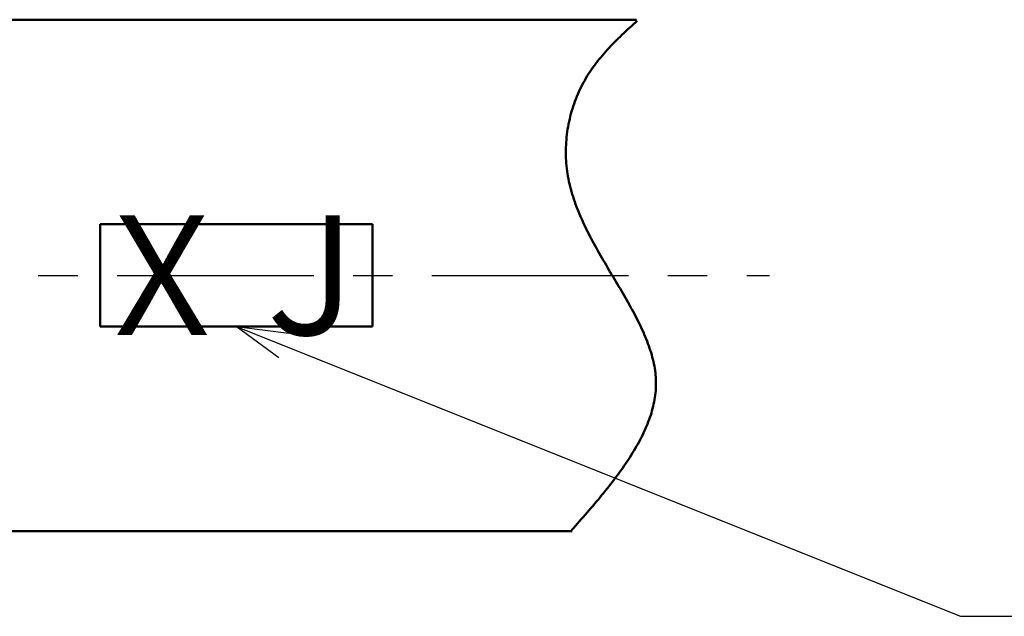
# Model space of a CAD drawing. Units: millimetres. Extents: x 0 to 420, y 0 to 297.
# Drawn here: x 230 to 259, y 102 to 120 of the extents above; entities that cross this region are included whole.
import ezdxf

# ---------------------------------------------------------------- set-up
doc = ezdxf.new("R2010")
doc.units = ezdxf.units.MM
doc.header["$LTSCALE"] = 0.18189
doc.linetypes.add('CENTER', pattern=[50.8, 31.75, -6.35, 6.35, -6.35])
for name, color, linetype in [('NoLayerName_001', 7, 'Continuous'), ('NoLayerName_003', 7, 'Continuous'), ('NoLayerName_005', 7, 'Continuous'), ('NoLayerName_008', 7, 'Continuous')]:
    doc.layers.add(name, color=color, linetype=linetype)
doc.styles.get("Standard").update_dxf_attribs({"font": 'txt', "bigfont": 'extfont2'})
doc.dimstyles.get("Standard").update_dxf_attribs({"dimtxt": 2.5, "dimasz": 2.5, "dimexe": 1.25, "dimexo": 0.625, "dimtad": 1, "dimzin": 0, "dimdsep": 46, "dimtxsty": 'Standard', "dimcen": 2.5, "dimadec": 0, "dimazin": 0, "dimtfac": 0.75, "dimtmove": 0, "dimatfit": 3, "dimfxl": 1, "dimarcsym": 0})

msp = doc.modelspace()

# ---------------------------------------------------------------- linework, layer by layer
at = {"layer": 'NoLayerName_003', "color": 7, "linetype": 'Continuous', "lineweight": 50}
for p, q in [((144.759333, 119.931212), (248.256746, 119.931212)), ((142.87121, 104.931212), (246.368624, 104.931212))]:
    msp.add_line(p, q, dxfattribs=at)
msp.add_lwpolyline([(248.281939, 119.898099), (248.223939, 119.847099), (248.166939, 119.796099), (248.109939, 119.745099), (248.052939, 119.694099), (247.996939, 119.642099), (247.940939, 119.590099), (247.884939, 119.538099), (247.829939, 119.486099), (247.774939, 119.433099), (247.719939, 119.380099), (247.666939, 119.327099), (247.612939, 119.273099), (247.559939, 119.219099), (247.507939, 119.165099), (247.455939, 119.110099), (247.404939, 119.054099), (247.354939, 118.998099), (247.304939, 118.942099), (247.255939, 118.885099), (247.207939, 118.827099), (247.160939, 118.769099), (247.113939, 118.711099), (247.067939, 118.651099), (247.023939, 118.591099), (246.979939, 118.531099), (246.936939, 118.469099), (246.894939, 118.407099), (246.853939, 118.344099), (246.813939, 118.281099), (246.774939, 118.216099), (246.737939, 118.151099), (246.700939, 118.085099), (246.665939, 118.018099), (246.631939, 117.951099), (246.598939, 117.883099), (246.566939, 117.814099), (246.535939, 117.744099), (246.506939, 117.674099), (246.477939, 117.603099), (246.450939, 117.531099), (246.424939, 117.459099), (246.400939, 117.387099), (246.376939, 117.314099), (246.354939, 117.240099), (246.334939, 117.166099), (246.314939, 117.092099), (246.296939, 117.017099), (246.279939, 116.942299), (246.263939, 116.866899), (246.249939, 116.791299), (246.236939, 116.715399), (246.225939, 116.639199), (246.215939, 116.562899), (246.206939, 116.486299), (246.198939, 116.409699), (246.192939, 116.332899), (246.188939, 116.256099), (246.184939, 116.179199), (246.183939, 116.102299), (246.182939, 116.025399), (246.183939, 115.948499), (246.186939, 115.871699), (246.190939, 115.794999), (246.195939, 115.718499), (246.202939, 115.642099), (246.211939, 115.565799), (246.221939, 115.489799), (246.232939, 115.413999), (246.245939, 115.338399), (246.259939, 115.262999), (246.275939, 115.187799), (246.292939, 115.112799), (246.310939, 115.037999), (246.330939, 114.963399), (246.350939, 114.888999), (246.372939, 114.814699), (246.395939, 114.740699), (246.420939, 114.666799), (246.445939, 114.593199), (246.471939, 114.519699), (246.498939, 114.446399), (246.527939, 114.373199), (246.556939, 114.300299), (246.586939, 114.227499), (246.617939, 114.154899), (246.649939, 114.082499), (246.681939, 114.010199), (246.715939, 113.938099), (246.749939, 113.866199), (246.783939, 113.794399), (246.819939, 113.722799), (246.855939, 113.651299), (246.891939, 113.579999), (246.929939, 113.508899), (246.966939, 113.437899), (247.004939, 113.366999), (247.043939, 113.296299), (247.082939, 113.225799), (247.121939, 113.155399), (247.161939, 113.085099), (247.201939, 113.014999), (247.241939, 112.944999), (247.282939, 112.875099), (247.323939, 112.805399), (247.363939, 112.735799), (247.404939, 112.666299), (247.445939, 112.596999), (247.487939, 112.527799), (247.528939, 112.458699), (247.569939, 112.389699), (247.610939, 112.320899), (247.651939, 112.252199), (247.692939, 112.183499), (247.732939, 112.114999), (247.773939, 112.046599), (247.813939, 111.978399), (247.853939, 111.910199), (247.893939, 111.842099), (247.932939, 111.774099), (247.971939, 111.706299), (248.010939, 111.638499), (248.048939, 111.570799), (248.085939, 111.503199), (248.123939, 111.435699), (248.159939, 111.368299), (248.195939, 111.300999), (248.231939, 111.233799), (248.265939, 111.166599), (248.299939, 111.099599), (248.333939, 111.032599), (248.365939, 110.965699), (248.397939, 110.898899), (248.428939, 110.832099), (248.458939, 110.765399), (248.487939, 110.698799), (248.515939, 110.632199), (248.543939, 110.565799), (248.569939, 110.499299), (248.594939, 110.432999), (248.618939, 110.366699), (248.641939, 110.300399), (248.663939, 110.234199), (248.684939, 110.168099), (248.703939, 110.101999), (248.721939, 110.035999), (248.738939, 109.969999), (248.754939, 109.904099), (248.768939, 109.838199), (248.781939, 109.772299), (248.792939, 109.706499), (248.802939, 109.640699), (248.811939, 109.574899), (248.817939, 109.509199), (248.823939, 109.443499), (248.826939, 109.377899), (248.828939, 109.312199), (248.829939, 109.246599), (248.828939, 109.180999), (248.825939, 109.115499), (248.820939, 109.049899), (248.814939, 108.984399), (248.807939, 108.918899), (248.798939, 108.853399), (248.787939, 108.787999), (248.775939, 108.722599), (248.761939, 108.657199), (248.746939, 108.591799), (248.730939, 108.526399), (248.712939, 108.461099), (248.693939, 108.395699), (248.673939, 108.330399), (248.651939, 108.265199), (248.628939, 108.199899), (248.604939, 108.134599), (248.578939, 108.069399), (248.551939, 108.004199), (248.523939, 107.938999), (248.494939, 107.873799), (248.464939, 107.808699), (248.433939, 107.743499), (248.400939, 107.678399), (248.366939, 107.613299), (248.332939, 107.548199), (248.296939, 107.483099), (248.259939, 107.418099), (248.222939, 107.352999), (248.183939, 107.287999), (248.144939, 107.222999), (248.103939, 107.157999), (248.062939, 107.092999), (248.019939, 107.027999), (247.976939, 106.962999), (247.932939, 106.898099), (247.888939, 106.833099), (247.842939, 106.768199), (247.796939, 106.703299), (247.749939, 106.638399), (247.701939, 106.573499), (247.653939, 106.508599), (247.604939, 106.443699), (247.554939, 106.378799), (247.504939, 106.313999), (247.453939, 106.249099), (247.402939, 106.184299), (247.350939, 106.119399), (247.297939, 106.054599), (247.244939, 105.989799), (247.191939, 105.924999), (247.137939, 105.860199), (247.083939, 105.795399), (247.028939, 105.730599), (246.973939, 105.665799), (246.917939, 105.600999), (246.862939, 105.536199), (246.806939, 105.471399), (246.749939, 105.406699), (246.693939, 105.341899), (246.636939, 105.277099), (246.579939, 105.212399), (246.521939, 105.147599), (246.464939, 105.082899), (246.406939, 105.018099), (246.348939, 104.953299)], dxfattribs=at)
at = {"layer": 'NoLayerName_005', "color": 3, "linetype": 'Continuous', "lineweight": 50}
for p, q in [((232.513073, 113.931212), (240.513073, 113.931212)), ((232.513073, 113.931212), (232.513073, 110.931212)), ((240.513073, 113.931212), (240.513073, 110.931212)), ((232.513073, 110.931212), (240.513073, 110.931212)), ((232.513073, 110.931212), (240.513073, 110.931212))]:
    msp.add_line(p, q, dxfattribs=at)
at = {"layer": 'NoLayerName_008', "color": 6, "linetype": 'CENTER', "lineweight": 25}
msp.add_line((140.611674, 112.431212), (252.164644, 112.431212), dxfattribs=at)

# ---------------------------------------------------------------- texts
at = {"layer": 'NoLayerName_001', "color": 7, "lineweight": 100, "insert": (236.513073, 112.431212), "char_height": 3.5, "width": 8.14737304, "attachment_point": 5, "line_spacing_factor": 0.6}
msp.add_mtext('\\A1;\\W0.912871;\\T0.912871;ＸＪ', dxfattribs=at)

# ---------------------------------------------------------------- leaders
at = {"layer": 'NoLayerName_001', "color": 7, "linetype": 'Continuous', "lineweight": 25, "annotation_type": 0, "has_hookline": 1, "hookline_direction": 0, "text_width": 43.477076}
msp.add_leader([(236.513073, 110.931212), (257.767221, 102.430252), (259.267221, 102.430252)], dimstyle='Standard', override={"dimtxt": 3.5, "dimasz": 1.5, "dimgap": 1, "dimldrblk": 'OPEN30'}, dxfattribs=at)

doc.saveas('drawing.dxf')
